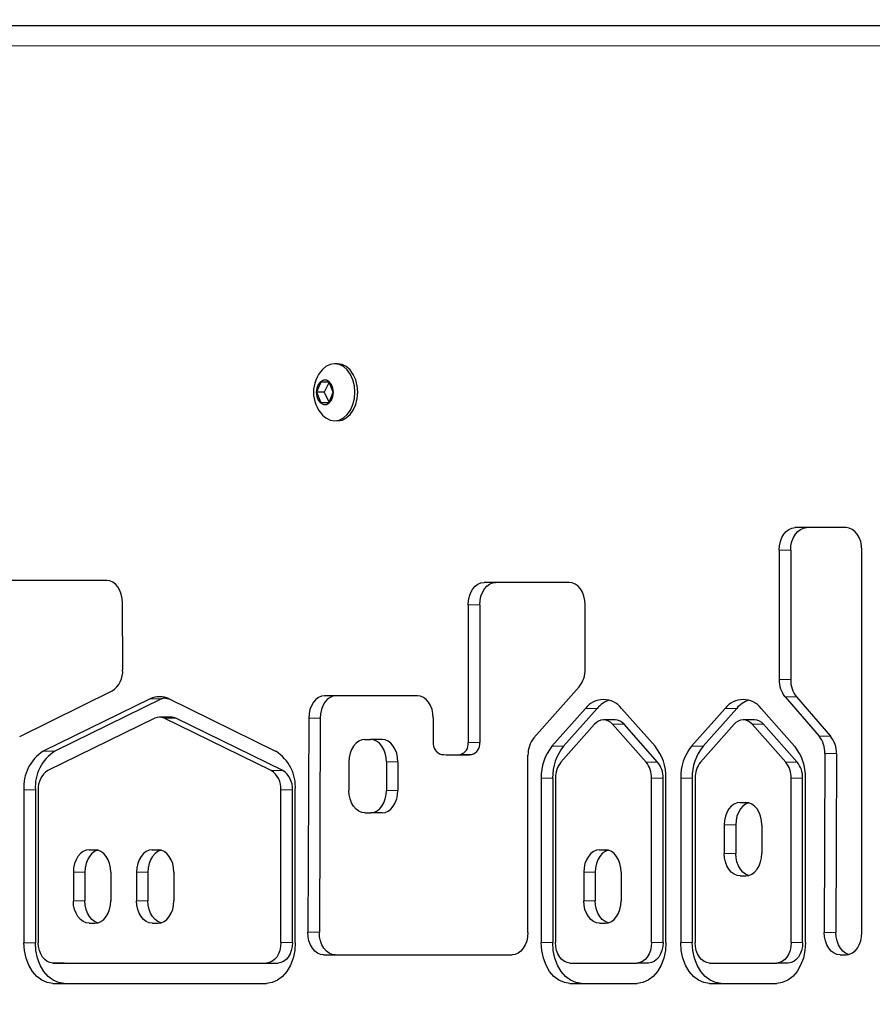
# Model space of a CAD drawing. Units: millimetres. Extents: x 6774 to 26621, y 1524 to 41026.
# Drawn here: x 12708 to 12918, y 29470 to 29712 of the extents above; entities that cross this region are included whole.
import ezdxf

# ---------------------------------------------------------------- set-up
doc = ezdxf.new("R2010")
doc.units = ezdxf.units.MM
doc.header["$LTSCALE"] = 100
doc.layers.add('THICK_LINE', color=7, linetype='Continuous', lineweight=25)
doc.styles.add('SLDTEXTSTYLE0', font='TXT', dxfattribs={"width": 0.605})
doc.dimstyles.new('SLDDIMSTYLE1', dxfattribs={"dimtxt": 1232.792969, "dimasz": 300, "dimexe": 0, "dimexo": 0.0625, "dimgap": 308.198242, "dimtad": 0, "dimtih": 1, "dimtoh": 1, "dimdec": 1, "dimrnd": 1e-09, "dimzin": 12, "dimdsep": 46, "dimtxsty": 'SLDTEXTSTYLE0', "dimsah": 1, "dimcen": 0.09, "dimadec": 0, "dimazin": 3, "dimtfac": 1, "dimtdec": 1, "dimtofl": 0, "dimtmove": 0, "dimatfit": 3, "dimfxl": 1, "dimfrac": 2, "dimtolj": 1, "dimtzin": 12, "dimarcsym": 0})
doc.dimstyles.new('SLDDIMSTYLE2', dxfattribs={"dimtxt": 1232.792969, "dimasz": 300, "dimexe": 0, "dimexo": 0.0625, "dimgap": 308.198242, "dimtad": 0, "dimtih": 1, "dimtoh": 1, "dimdec": 0, "dimrnd": 1e-09, "dimzin": 12, "dimdsep": 46, "dimtxsty": 'SLDTEXTSTYLE0', "dimsah": 1, "dimcen": 0.09, "dimadec": 0, "dimazin": 3, "dimtfac": 1, "dimtdec": 1, "dimtofl": 0, "dimtmove": 0, "dimatfit": 3, "dimfxl": 1, "dimfrac": 2, "dimtolj": 1, "dimtzin": 12, "dimarcsym": 0})

# ---------------------------------------------------------------- blocks, each defined once
blk = doc.blocks.new('_D_2')
at = {"layer": 'THICK_LINE', "transparency": 16777216}
for p, q in [((10359.36, 28774.61), (9859.36, 28774.61)), ((10019.36, 26850.56), (10019.36, 28774.61)), ((10359.36, 28774.61), (10859.36, 27280.56)), ((10859.36, 27280.56), (13386.02, 27280.56))]:
    blk.add_line(p, q, dxfattribs=at)
blk.add_solid([(10019.36, 28774.61), (9939.36, 28474.61), (10099.36, 28474.61)], dxfattribs=at)
at = {"layer": 'THICK_LINE', "transparency": 16777216, "insert": (7545.14, 29459.22), "char_height": 1270, "attachment_point": 1, "style": 'SLDTEXTSTYLE0'}
blk.add_mtext('430', dxfattribs=at)
blk = doc.blocks.new('_D_3')
at = {"layer": 'THICK_LINE', "transparency": 16777216}
for p, q in [((10359.36, 30698.66), (9859.36, 30698.66)), ((10019.36, 28774.61), (10019.36, 30698.66)), ((10359.36, 30698.66), (10859.36, 27580.56)), ((10859.36, 27580.56), (14658.1, 27580.56))]:
    blk.add_line(p, q, dxfattribs=at)
blk.add_solid([(10019.36, 30698.66), (9939.36, 30398.66), (10099.36, 30398.66)], dxfattribs=at)
at = {"layer": 'THICK_LINE', "transparency": 16777216, "insert": (7545.14, 31383.27), "char_height": 1270, "attachment_point": 1, "style": 'SLDTEXTSTYLE0'}
blk.add_mtext('730', dxfattribs=at)
blk = doc.blocks.new('_D_4')
at = {"layer": 'THICK_LINE', "transparency": 16777216}
for p, q in [((10359.36, 32622.71), (9859.36, 32622.71)), ((10019.36, 30698.66), (10019.36, 32622.71)), ((10359.36, 32622.71), (10859.36, 28880.56)), ((10859.36, 28880.56), (14022.41, 28880.56))]:
    blk.add_line(p, q, dxfattribs=at)
blk.add_solid([(10019.36, 32622.71), (9939.36, 32322.71), (10099.36, 32322.71)], dxfattribs=at)
at = {"layer": 'THICK_LINE', "transparency": 16777216, "insert": (6773.73, 33307.32), "char_height": 1270, "attachment_point": 1, "style": 'SLDTEXTSTYLE0'}
blk.add_mtext('2030', dxfattribs=at)
blk = doc.blocks.new('_D_5')
at = {"layer": 'THICK_LINE', "transparency": 16777216}
for p, q in [((10359.36, 34546.76), (9859.36, 34546.76)), ((10019.36, 32622.71), (10019.36, 34546.76)), ((10359.36, 34546.76), (10859.36, 29380.56)), ((10859.36, 29380.56), (14022.41, 29380.56))]:
    blk.add_line(p, q, dxfattribs=at)
blk.add_solid([(10019.36, 34546.76), (9939.36, 34246.76), (10099.36, 34246.76)], dxfattribs=at)
at = {"layer": 'THICK_LINE', "transparency": 16777216, "insert": (6773.73, 35231.37), "char_height": 1270, "attachment_point": 1, "style": 'SLDTEXTSTYLE0'}
blk.add_mtext('2530', dxfattribs=at)
blk = doc.blocks.new('_D_6')
at = {"layer": 'THICK_LINE', "transparency": 16777216}
for p, q in [((10359.36, 36470.81), (9859.36, 36470.81)), ((10019.36, 34546.76), (10019.36, 36470.81)), ((10359.36, 36470.81), (10859.36, 29880.56)), ((10859.36, 29880.56), (14658.81, 29880.56))]:
    blk.add_line(p, q, dxfattribs=at)
blk.add_solid([(10019.36, 36470.81), (9939.36, 36170.81), (10099.36, 36170.81)], dxfattribs=at)
at = {"layer": 'THICK_LINE', "transparency": 16777216, "insert": (6773.73, 37155.42), "char_height": 1270, "attachment_point": 1, "style": 'SLDTEXTSTYLE0'}
blk.add_mtext('3030', dxfattribs=at)
blk = doc.blocks.new('_D_7')
at = {"layer": 'THICK_LINE', "transparency": 16777216}
for p, q in [((10359.36, 38394.86), (9859.36, 38394.86)), ((10019.36, 36470.81), (10019.36, 38394.86)), ((10359.36, 38394.86), (10859.36, 30380.56)), ((10859.36, 30380.56), (14594.46, 30380.56))]:
    blk.add_line(p, q, dxfattribs=at)
blk.add_solid([(10019.36, 38394.86), (9939.36, 38094.86), (10099.36, 38094.86)], dxfattribs=at)
at = {"layer": 'THICK_LINE', "transparency": 16777216, "insert": (6773.73, 39079.47), "char_height": 1270, "attachment_point": 1, "style": 'SLDTEXTSTYLE0'}
blk.add_mtext('3530', dxfattribs=at)
blk = doc.blocks.new('_D_8')
at = {"layer": 'THICK_LINE', "transparency": 16777216}
for p, q in [((10359.36, 40318.91), (9859.36, 40318.91)), ((10019.36, 38394.86), (10019.36, 40318.91)), ((10359.36, 40318.91), (10859.36, 32869.7)), ((10859.36, 32869.7), (14590.22, 32869.7))]:
    blk.add_line(p, q, dxfattribs=at)
blk.add_solid([(10019.36, 40318.91), (9939.36, 40018.91), (10099.36, 40018.91)], dxfattribs=at)
at = {"layer": 'THICK_LINE', "transparency": 16777216, "insert": (6773.73, 41003.52), "char_height": 1270, "attachment_point": 1, "style": 'SLDTEXTSTYLE0'}
blk.add_mtext('6019', dxfattribs=at)

msp = doc.modelspace()

# ---------------------------------------------------------------- linework, layer by layer
at = {"color": 7, "linetype": 'Continuous', "lineweight": 25}
for p, q in [((12603.25, 29710.56), (12924.27, 29710.56)), ((12786.39, 29627.56), (12785.68, 29627.56)), ((12782.26, 29623.06), (12781.24, 29620.56)), ((12784.3, 29623.06), (12782.26, 29623.06)), ((12784.3, 29623.06), (12783.07, 29620.56)), ((12785.32, 29620.56), (12784.3, 29623.06)), ((12781.24, 29620.56), (12782.26, 29618.06)), ((12783.07, 29620.56), (12781.24, 29620.56)), ((12783.07, 29620.56), (12784.3, 29618.06)), ((12784.3, 29618.06), (12785.32, 29620.56)), ((12782.26, 29618.06), (12784.3, 29618.06)), ((12786.39, 29613.56), (12786.39, 29613.56)), ((12911.19, 29587.36), (12898.67, 29587.36)), ((12894.78, 29581.86), (12894.78, 29550.1)), ((12897.61, 29581.86), (12897.61, 29550.1)), ((12915.08, 29488.08), (12915.08, 29581.86)), ((12729.73, 29574.41), (12698.06, 29574.41)), ((12843.25, 29573.93), (12822.34, 29573.93)), ((12733.65, 29552.52), (12733.62, 29568.92)), ((12818.45, 29568.43), (12818.45, 29534.68)), ((12821.28, 29568.43), (12821.28, 29534.68)), ((12847.17, 29552.66), (12847.14, 29568.44)), ((12834.58, 29535.81), (12845.7, 29548.35)), ((12708.37, 29536.16), (12731.04, 29547.31)), ((12806, 29546.11), (12783.2, 29546.11)), ((12896.21, 29545.84), (12904.57, 29536.22)), ((12899.04, 29545.84), (12907.4, 29536.22)), ((12740.39, 29545.34), (12714.15, 29532.5)), ((12743.22, 29545.34), (12716.98, 29532.5)), ((12771.26, 29532.49), (12745.02, 29545.34)), ((12745.54, 29540.89), (12742.71, 29540.89)), ((12779.31, 29540.65), (12779.09, 29488.1)), ((12782.14, 29540.65), (12781.92, 29488.1)), ((12847.26, 29543.03), (12839.02, 29533.74)), ((12850.09, 29543.03), (12841.85, 29533.74)), ((12864.32, 29533.74), (12856.08, 29543.03)), ((12881.52, 29543.03), (12873.28, 29533.74)), ((12884.35, 29543.03), (12876.11, 29533.74)), ((12898.58, 29533.74), (12890.34, 29543.03)), ((12741.55, 29540.62), (12715.31, 29527.77)), ((12770.1, 29527.77), (12743.86, 29540.62)), ((12772.93, 29527.77), (12746.69, 29540.62)), ((12849.47, 29539.12), (12841.22, 29529.83)), ((12854.5, 29540.22), (12851.67, 29540.22)), ((12862.12, 29529.83), (12853.87, 29539.12)), ((12864.95, 29529.83), (12856.7, 29539.12)), ((12883.73, 29539.12), (12875.49, 29529.83)), ((12888.76, 29540.22), (12885.93, 29540.22)), ((12896.38, 29529.83), (12888.14, 29539.12)), ((12899.21, 29529.83), (12890.96, 29539.12)), ((12793.08, 29535.4), (12794.49, 29535.4)), ((12797.32, 29535.4), (12794.49, 29535.4)), ((12814.4, 29531.6), (12817.23, 29531.6)), ((12833.12, 29488.07), (12833.12, 29531.51)), ((12906, 29531.93), (12905.86, 29488.09)), ((12908.83, 29531.93), (12908.69, 29488.09)), ((12789.19, 29529.9), (12789.19, 29522.9)), ((12798.38, 29529.9), (12798.38, 29522.9)), ((12801.21, 29529.9), (12801.21, 29522.9)), ((12836.36, 29525.92), (12836.36, 29485.57)), ((12839.19, 29525.92), (12839.19, 29485.57)), ((12839.89, 29525.92), (12839.89, 29485.57)), ((12863.45, 29485.57), (12863.45, 29525.92)), ((12866.28, 29485.57), (12866.28, 29525.92)), ((12866.98, 29485.57), (12866.98, 29525.92)), ((12870.62, 29525.92), (12870.62, 29485.57)), ((12873.45, 29525.92), (12873.45, 29485.57)), ((12874.15, 29525.92), (12874.15, 29485.57)), ((12897.71, 29485.57), (12897.71, 29525.92)), ((12900.54, 29485.57), (12900.54, 29525.92)), ((12901.24, 29485.57), (12901.24, 29525.92)), ((12709.4, 29523.04), (12709.41, 29485.56)), ((12712.23, 29523.04), (12712.24, 29485.56)), ((12712.93, 29523.04), (12712.94, 29485.56)), ((12772.48, 29485.57), (12772.48, 29523.05)), ((12775.31, 29485.57), (12775.31, 29523.05)), ((12776.02, 29485.57), (12776.02, 29523.05)), ((12885.18, 29519.96), (12886.6, 29519.96)), ((12793.08, 29517.4), (12794.49, 29517.4)), ((12797.32, 29517.4), (12794.49, 29517.4)), ((12881.3, 29514.46), (12881.3, 29507.46)), ((12884.12, 29514.46), (12884.12, 29507.46)), ((12890.49, 29514.46), (12890.49, 29507.46)), ((12725.43, 29508.33), (12726.84, 29508.33)), ((12740.92, 29508.33), (12742.34, 29508.33)), ((12850.71, 29508.33), (12852.12, 29508.33)), ((12721.54, 29502.83), (12721.54, 29495.83)), ((12724.37, 29502.83), (12724.37, 29495.83)), ((12730.73, 29502.83), (12730.73, 29495.83)), ((12737.04, 29502.83), (12737.04, 29495.83)), ((12739.86, 29502.83), (12739.86, 29495.83)), ((12746.23, 29502.83), (12746.23, 29495.83)), ((12846.82, 29502.83), (12846.82, 29495.83)), ((12849.64, 29502.83), (12849.64, 29495.83)), ((12856.01, 29502.83), (12856.01, 29495.83)), ((12885.18, 29501.96), (12886.6, 29501.96)), ((12725.43, 29490.33), (12726.84, 29490.33)), ((12740.92, 29490.33), (12742.34, 29490.33)), ((12850.71, 29490.33), (12852.12, 29490.33)), ((12716.48, 29480.57), (12768.95, 29480.57)), ((12719.31, 29480.57), (12716.48, 29480.57)), ((12719.31, 29480.57), (12771.78, 29480.57)), ((12782.98, 29482.57), (12829.23, 29482.57)), ((12843.43, 29480.57), (12859.91, 29480.57)), ((12862.74, 29480.57), (12859.91, 29480.57)), ((12877.69, 29480.57), (12894.17, 29480.57)), ((12897, 29480.57), (12894.17, 29480.57)), ((12716.48, 29475.57), (12768.95, 29475.57)), ((12843.43, 29475.57), (12859.91, 29475.57)), ((12877.69, 29475.57), (12894.17, 29475.57))]:
    msp.add_line(p, q, dxfattribs=at)
at = {"color": 7, "linetype": 'Continuous', "lineweight": 18}
for p, q in [((12920.74, 29705.56), (12599.71, 29705.56)), ((12897.61, 29581.86), (12894.78, 29581.86)), ((12821.28, 29568.43), (12818.45, 29568.43)), ((12897.61, 29550.1), (12894.78, 29550.1)), ((12899.04, 29545.84), (12896.21, 29545.84)), ((12743.22, 29545.34), (12740.39, 29545.34)), ((12782.14, 29540.65), (12779.31, 29540.65)), ((12850.09, 29543.03), (12847.26, 29543.03)), ((12884.35, 29543.03), (12881.52, 29543.03)), ((12746.69, 29540.62), (12743.86, 29540.62)), ((12856.7, 29539.12), (12853.87, 29539.12)), ((12890.96, 29539.12), (12888.14, 29539.12)), ((12907.4, 29536.22), (12904.57, 29536.22)), ((12821.28, 29534.68), (12818.45, 29534.68)), ((12841.85, 29533.74), (12839.02, 29533.74)), ((12876.11, 29533.74), (12873.28, 29533.74)), ((12716.98, 29532.5), (12714.15, 29532.5)), ((12819.28, 29531.69), (12816.45, 29531.69)), ((12908.83, 29531.93), (12906, 29531.93)), ((12801.21, 29529.9), (12798.38, 29529.9)), ((12864.95, 29529.83), (12862.12, 29529.83)), ((12899.21, 29529.83), (12896.38, 29529.83)), ((12772.93, 29527.77), (12770.1, 29527.77)), ((12839.19, 29525.92), (12836.36, 29525.92)), ((12866.28, 29525.92), (12863.45, 29525.92)), ((12873.45, 29525.92), (12870.62, 29525.92)), ((12900.54, 29525.92), (12897.71, 29525.92)), ((12712.23, 29523.04), (12709.4, 29523.04)), ((12775.31, 29523.05), (12772.48, 29523.05)), ((12801.21, 29522.9), (12798.38, 29522.9)), ((12884.12, 29514.46), (12881.3, 29514.46)), ((12884.12, 29507.46), (12881.3, 29507.46)), ((12724.37, 29502.83), (12721.54, 29502.83)), ((12739.86, 29502.83), (12737.04, 29502.83)), ((12849.64, 29502.83), (12846.82, 29502.83)), ((12724.37, 29495.83), (12721.54, 29495.83)), ((12739.86, 29495.83), (12737.04, 29495.83)), ((12849.64, 29495.83), (12846.82, 29495.83)), ((12781.92, 29488.1), (12779.09, 29488.1)), ((12908.69, 29488.09), (12905.86, 29488.09)), ((12712.24, 29485.56), (12709.41, 29485.56)), ((12775.31, 29485.57), (12772.48, 29485.57)), ((12839.19, 29485.57), (12836.36, 29485.57)), ((12866.28, 29485.57), (12863.45, 29485.57)), ((12873.45, 29485.57), (12870.62, 29485.57)), ((12900.54, 29485.57), (12897.71, 29485.57)), ((12771.78, 29480.57), (12768.95, 29480.57)), ((12909.72, 29482.57), (12909.72, 29482.57))]:
    msp.add_line(p, q, dxfattribs=at)
at = {"color": 7, "linetype": 'Continuous', "lineweight": 25, "flags": 128}
for points in [[(12790.63, 29620.56), (12790.51, 29622.11), (12790.14, 29623.59), (12789.55, 29624.92), (12788.77, 29626.03), (12787.83, 29626.86), (12786.78, 29627.38), (12785.68, 29627.56), (12784.58, 29627.38), (12783.53, 29626.86), (12782.72, 29626.17)], [(12791.34, 29620.56), (12791.21, 29622.11), (12790.85, 29623.59), (12790.26, 29624.92), (12789.48, 29626.03), (12788.54, 29626.86), (12787.49, 29627.38), (12786.39, 29627.56)], [(12785.4, 29620.56), (12785.27, 29621.58), (12784.9, 29622.49), (12784.34, 29623.15), (12783.65, 29623.51), (12782.91, 29623.51), (12782.22, 29623.15), (12781.65, 29622.49), (12781.28, 29621.58), (12781.16, 29620.56), (12781.28, 29619.53), (12781.65, 29618.63), (12782.22, 29617.96), (12782.91, 29617.6), (12783.65, 29617.6), (12784.34, 29617.96), (12784.9, 29618.63), (12785.27, 29619.53), (12785.4, 29620.56)], [(12782.72, 29614.94), (12783.53, 29614.25), (12784.58, 29613.73), (12785.68, 29613.56), (12786.78, 29613.73), (12787.83, 29614.25), (12788.77, 29615.08), (12789.55, 29616.19), (12790.14, 29617.52), (12790.51, 29619), (12790.63, 29620.56)], [(12786.39, 29613.56), (12787.49, 29613.73), (12788.54, 29614.25), (12789.48, 29615.08), (12790.26, 29616.19), (12790.85, 29617.52), (12791.21, 29619), (12791.34, 29620.56)], [(12894.78, 29581.86), (12894.85, 29582.93), (12895.07, 29583.96), (12895.43, 29584.92), (12895.92, 29585.75), (12896.51, 29586.43), (12897.18, 29586.94), (12897.91, 29587.25), (12898.67, 29587.36)], [(12897.61, 29581.86), (12897.68, 29582.93), (12897.9, 29583.96), (12898.26, 29584.92), (12898.75, 29585.75), (12899.33, 29586.43), (12900.01, 29586.94), (12900.74, 29587.25), (12901.5, 29587.36)], [(12915.08, 29581.86), (12915.01, 29582.93), (12914.79, 29583.96), (12914.43, 29584.92), (12913.94, 29585.75), (12913.36, 29586.43), (12912.68, 29586.94), (12911.95, 29587.25), (12911.19, 29587.36)], [(12733.62, 29568.92), (12733.55, 29569.99), (12733.32, 29571.02), (12732.96, 29571.97), (12732.48, 29572.8), (12731.89, 29573.49), (12731.22, 29573.99), (12730.49, 29574.3), (12729.73, 29574.41)], [(12818.45, 29568.43), (12818.53, 29569.5), (12818.75, 29570.53), (12819.11, 29571.48), (12819.59, 29572.31), (12820.18, 29573), (12820.85, 29573.51), (12821.58, 29573.82), (12822.34, 29573.93)], [(12821.28, 29568.43), (12821.36, 29569.5), (12821.58, 29570.53), (12821.94, 29571.48), (12822.42, 29572.31), (12823.01, 29573), (12823.68, 29573.51), (12824.41, 29573.82), (12825.17, 29573.93)], [(12847.14, 29568.44), (12847.07, 29569.51), (12846.84, 29570.54), (12846.48, 29571.49), (12846, 29572.32), (12845.41, 29573), (12844.74, 29573.51), (12844.01, 29573.82), (12843.25, 29573.93)], [(12743.22, 29545.34), (12743.79, 29545.58), (12745.02, 29545.34)], [(12783.2, 29546.11), (12782.45, 29546.01), (12781.72, 29545.7), (12781.05, 29545.19), (12780.46, 29544.51), (12779.98, 29543.69), (12779.62, 29542.74), (12779.39, 29541.72), (12779.31, 29540.65)], [(12786.03, 29546.11), (12785.27, 29546.01), (12784.55, 29545.7), (12783.88, 29545.19), (12783.29, 29544.51), (12782.81, 29543.69), (12782.44, 29542.74), (12782.22, 29541.72), (12782.14, 29540.65)], [(12809.89, 29540.67), (12809.81, 29541.74), (12809.59, 29542.76), (12809.22, 29543.7), (12808.74, 29544.52), (12808.15, 29545.2), (12807.48, 29545.7), (12806.76, 29546.01), (12806, 29546.11)], [(12793.08, 29535.4), (12792.32, 29535.3), (12791.59, 29534.98), (12790.92, 29534.48), (12790.33, 29533.79), (12789.84, 29532.96), (12789.49, 29532.01), (12789.26, 29530.98), (12789.19, 29529.9)], [(12798.38, 29529.9), (12798.31, 29530.98), (12798.09, 29532.01), (12797.73, 29532.96), (12797.24, 29533.79), (12796.65, 29534.48), (12795.98, 29534.98), (12795.25, 29535.3), (12794.49, 29535.4)], [(12801.21, 29529.9), (12801.14, 29530.98), (12800.91, 29532.01), (12800.55, 29532.96), (12800.07, 29533.79), (12799.48, 29534.48), (12798.81, 29534.98), (12798.08, 29535.3), (12797.32, 29535.4)], [(12793.08, 29517.4), (12792.32, 29517.51), (12791.59, 29517.82), (12790.92, 29518.33), (12790.33, 29519.01), (12789.84, 29519.85), (12789.49, 29520.8), (12789.26, 29521.83), (12789.19, 29522.9)], [(12794.49, 29517.4), (12795.25, 29517.51), (12795.98, 29517.82), (12796.65, 29518.33), (12797.24, 29519.01), (12797.73, 29519.85), (12798.09, 29520.8), (12798.31, 29521.83), (12798.38, 29522.9)], [(12797.32, 29517.4), (12798.08, 29517.51), (12798.81, 29517.82), (12799.48, 29518.33), (12800.07, 29519.01), (12800.55, 29519.85), (12800.91, 29520.8), (12801.14, 29521.83), (12801.21, 29522.9)], [(12885.18, 29519.96), (12884.43, 29519.85), (12883.7, 29519.54), (12883.02, 29519.03), (12882.43, 29518.35), (12881.95, 29517.51), (12881.59, 29516.56), (12881.37, 29515.53), (12881.3, 29514.46)], [(12886.6, 29519.96), (12887.25, 29519.85), (12886.52, 29519.54), (12885.85, 29519.03), (12885.26, 29518.35), (12884.78, 29517.51), (12884.42, 29516.56), (12884.2, 29515.53), (12884.12, 29514.46)], [(12890.49, 29514.46), (12890.41, 29515.53), (12890.19, 29516.56), (12889.83, 29517.51), (12889.35, 29518.35), (12888.76, 29519.03), (12888.09, 29519.54), (12887.36, 29519.85), (12886.6, 29519.96)], [(12725.43, 29508.33), (12724.67, 29508.23), (12723.94, 29507.91), (12723.27, 29507.41), (12722.68, 29506.72), (12722.2, 29505.89), (12721.84, 29504.94), (12721.62, 29503.91), (12721.54, 29502.83)], [(12726.84, 29508.33), (12727.5, 29508.23), (12726.77, 29507.91), (12726.1, 29507.41), (12725.51, 29506.72), (12725.03, 29505.89), (12724.67, 29504.94), (12724.44, 29503.91), (12724.37, 29502.83)], [(12730.73, 29502.83), (12730.66, 29503.91), (12730.44, 29504.94), (12730.08, 29505.89), (12729.59, 29506.72), (12729.01, 29507.41), (12728.33, 29507.91), (12727.6, 29508.23), (12726.84, 29508.33)], [(12740.92, 29508.33), (12740.17, 29508.23), (12739.44, 29507.91), (12738.76, 29507.41), (12738.17, 29506.72), (12737.69, 29505.89), (12737.33, 29504.94), (12737.11, 29503.91), (12737.04, 29502.83)], [(12742.34, 29508.33), (12742.99, 29508.23), (12742.27, 29507.91), (12741.59, 29507.41), (12741, 29506.72), (12740.52, 29505.89), (12740.16, 29504.94), (12739.94, 29503.91), (12739.86, 29502.83)], [(12746.23, 29502.83), (12746.15, 29503.91), (12745.93, 29504.94), (12745.57, 29505.89), (12745.09, 29506.72), (12744.5, 29507.41), (12743.83, 29507.91), (12743.1, 29508.23), (12742.34, 29508.33)], [(12850.71, 29508.33), (12849.95, 29508.23), (12849.22, 29507.91), (12848.54, 29507.41), (12847.96, 29506.72), (12847.47, 29505.89), (12847.11, 29504.94), (12846.89, 29503.91), (12846.82, 29502.83)], [(12852.12, 29508.33), (12852.77, 29508.23), (12852.05, 29507.91), (12851.37, 29507.41), (12850.78, 29506.72), (12850.3, 29505.89), (12849.94, 29504.94), (12849.72, 29503.91), (12849.64, 29502.83)], [(12856.01, 29502.83), (12855.93, 29503.91), (12855.71, 29504.94), (12855.35, 29505.89), (12854.87, 29506.72), (12854.28, 29507.41), (12853.61, 29507.91), (12852.88, 29508.23), (12852.12, 29508.33)], [(12885.18, 29501.96), (12884.43, 29502.06), (12883.7, 29502.38), (12883.02, 29502.88), (12882.43, 29503.57), (12881.95, 29504.4), (12881.59, 29505.35), (12881.37, 29506.38), (12881.3, 29507.46)], [(12886.6, 29501.96), (12887.25, 29502.06), (12886.52, 29502.38), (12885.85, 29502.88), (12885.26, 29503.57), (12884.78, 29504.4), (12884.42, 29505.35), (12884.2, 29506.38), (12884.12, 29507.46)], [(12886.6, 29501.96), (12887.36, 29502.06), (12888.09, 29502.38), (12888.76, 29502.88), (12889.35, 29503.57), (12889.83, 29504.4), (12890.19, 29505.35), (12890.41, 29506.38), (12890.49, 29507.46)], [(12725.43, 29490.33), (12724.67, 29490.44), (12723.94, 29490.75), (12723.27, 29491.26), (12722.68, 29491.94), (12722.2, 29492.78), (12721.84, 29493.73), (12721.62, 29494.76), (12721.54, 29495.83)], [(12726.84, 29490.33), (12727.5, 29490.44), (12726.77, 29490.75), (12726.1, 29491.26), (12725.51, 29491.94), (12725.03, 29492.78), (12724.67, 29493.73), (12724.44, 29494.76), (12724.37, 29495.83)], [(12726.84, 29490.33), (12727.6, 29490.44), (12728.33, 29490.75), (12729.01, 29491.26), (12729.59, 29491.94), (12730.08, 29492.78), (12730.44, 29493.73), (12730.66, 29494.76), (12730.73, 29495.83)], [(12740.92, 29490.33), (12740.17, 29490.44), (12739.44, 29490.75), (12738.76, 29491.26), (12738.17, 29491.94), (12737.69, 29492.78), (12737.33, 29493.73), (12737.11, 29494.76), (12737.04, 29495.83)], [(12742.34, 29490.33), (12742.99, 29490.44), (12742.27, 29490.75), (12741.59, 29491.26), (12741, 29491.94), (12740.52, 29492.78), (12740.16, 29493.73), (12739.94, 29494.76), (12739.86, 29495.83)], [(12742.34, 29490.33), (12743.1, 29490.44), (12743.83, 29490.75), (12744.5, 29491.26), (12745.09, 29491.94), (12745.57, 29492.78), (12745.93, 29493.73), (12746.15, 29494.76), (12746.23, 29495.83)], [(12850.71, 29490.33), (12849.95, 29490.44), (12849.22, 29490.75), (12848.54, 29491.26), (12847.96, 29491.94), (12847.47, 29492.78), (12847.11, 29493.73), (12846.89, 29494.76), (12846.82, 29495.83)], [(12852.12, 29490.33), (12852.77, 29490.44), (12852.05, 29490.75), (12851.37, 29491.26), (12850.78, 29491.94), (12850.3, 29492.78), (12849.94, 29493.73), (12849.72, 29494.76), (12849.64, 29495.83)], [(12852.12, 29490.33), (12852.88, 29490.44), (12853.61, 29490.75), (12854.28, 29491.26), (12854.87, 29491.94), (12855.35, 29492.78), (12855.71, 29493.73), (12855.93, 29494.76), (12856.01, 29495.83)], [(12782.98, 29482.57), (12782.21, 29482.67), (12781.48, 29482.99), (12780.81, 29483.5), (12780.22, 29484.19), (12779.73, 29485.03), (12779.38, 29485.98), (12779.16, 29487.02), (12779.09, 29488.1)], [(12785.8, 29482.57), (12785.04, 29482.67), (12784.31, 29482.99), (12783.64, 29483.5), (12783.05, 29484.19), (12782.56, 29485.03), (12782.2, 29485.98), (12781.99, 29487.02), (12781.92, 29488.1)], [(12833.12, 29488.07), (12833.04, 29486.99), (12832.82, 29485.96), (12832.46, 29485.01), (12831.98, 29484.18), (12831.39, 29483.49), (12830.72, 29482.98), (12829.99, 29482.67), (12829.23, 29482.57)], [(12909.72, 29482.57), (12908.97, 29482.68), (12908.24, 29483), (12907.57, 29483.51), (12906.99, 29484.2), (12906.51, 29485.03), (12906.15, 29485.99), (12905.93, 29487.02), (12905.86, 29488.09)], [(12911.28, 29482.58), (12911.8, 29482.68), (12911.07, 29483), (12910.4, 29483.51), (12909.81, 29484.2), (12909.33, 29485.03), (12908.98, 29485.99), (12908.76, 29487.02), (12908.69, 29488.09)], [(12911.28, 29482.58), (12912.02, 29482.71), (12912.74, 29483.03), (12913.4, 29483.55), (12913.97, 29484.23), (12914.45, 29485.06), (12914.8, 29486), (12915.01, 29487.02), (12915.08, 29488.08)], [(12716.48, 29475.57), (12715.1, 29475.76), (12713.77, 29476.33), (12712.55, 29477.25), (12711.48, 29478.49), (12710.6, 29480.01), (12709.95, 29481.74), (12709.54, 29483.61), (12709.41, 29485.56)], [(12719.31, 29475.57), (12717.93, 29475.76), (12716.6, 29476.33), (12715.38, 29477.25), (12714.31, 29478.49), (12713.43, 29480.01), (12712.78, 29481.74), (12712.37, 29483.61), (12712.24, 29485.56)], [(12716.48, 29480.57), (12715.79, 29480.66), (12715.13, 29480.95), (12714.52, 29481.41), (12713.98, 29482.03), (12713.54, 29482.79), (12713.21, 29483.65), (12713.01, 29484.59), (12712.94, 29485.56)], [(12776.02, 29485.57), (12775.88, 29483.62), (12775.48, 29481.74), (12774.83, 29480.01), (12773.95, 29478.5), (12772.88, 29477.25), (12771.65, 29476.33), (12770.33, 29475.76), (12768.95, 29475.57)], [(12772.48, 29485.57), (12772.42, 29484.59), (12772.21, 29483.65), (12771.89, 29482.79), (12771.45, 29482.03), (12770.91, 29481.41), (12770.3, 29480.95), (12769.64, 29480.66), (12768.95, 29480.57)], [(12775.31, 29485.57), (12775.24, 29484.59), (12775.04, 29483.65), (12774.72, 29482.79), (12774.28, 29482.03), (12773.74, 29481.41), (12773.13, 29480.95), (12772.47, 29480.66), (12771.78, 29480.57)], [(12843.43, 29475.57), (12842.05, 29475.76), (12840.72, 29476.33), (12839.5, 29477.25), (12838.43, 29478.49), (12837.55, 29480.01), (12836.9, 29481.74), (12836.49, 29483.62), (12836.36, 29485.57)], [(12846.26, 29475.57), (12844.88, 29475.76), (12843.55, 29476.33), (12842.33, 29477.25), (12841.26, 29478.49), (12840.38, 29480.01), (12839.72, 29481.74), (12839.32, 29483.62), (12839.19, 29485.57)], [(12843.43, 29480.57), (12842.74, 29480.66), (12842.08, 29480.95), (12841.46, 29481.41), (12840.93, 29482.03), (12840.49, 29482.79), (12840.16, 29483.65), (12839.96, 29484.59), (12839.89, 29485.57)], [(12866.98, 29485.57), (12866.85, 29483.62), (12866.45, 29481.74), (12865.79, 29480.01), (12864.91, 29478.49), (12863.84, 29477.25), (12862.62, 29476.33), (12861.29, 29475.76), (12859.91, 29475.57)], [(12863.45, 29485.57), (12863.38, 29484.59), (12863.18, 29483.65), (12862.85, 29482.79), (12862.41, 29482.03), (12861.88, 29481.41), (12861.27, 29480.95), (12860.6, 29480.66), (12859.91, 29480.57)], [(12866.28, 29485.57), (12866.21, 29484.59), (12866.01, 29483.65), (12865.68, 29482.79), (12865.24, 29482.03), (12864.71, 29481.41), (12864.09, 29480.95), (12863.43, 29480.66), (12862.74, 29480.57)], [(12877.69, 29475.57), (12876.31, 29475.76), (12874.98, 29476.33), (12873.76, 29477.25), (12872.69, 29478.49), (12871.81, 29480.01), (12871.16, 29481.74), (12870.75, 29483.62), (12870.62, 29485.57)], [(12880.52, 29475.57), (12879.14, 29475.76), (12877.81, 29476.33), (12876.59, 29477.25), (12875.52, 29478.49), (12874.64, 29480.01), (12873.98, 29481.74), (12873.58, 29483.62), (12873.45, 29485.57)], [(12877.69, 29480.57), (12877, 29480.66), (12876.34, 29480.95), (12875.72, 29481.41), (12875.19, 29482.03), (12874.75, 29482.79), (12874.42, 29483.65), (12874.22, 29484.59), (12874.15, 29485.57)], [(12901.24, 29485.57), (12901.11, 29483.62), (12900.71, 29481.74), (12900.05, 29480.01), (12899.17, 29478.49), (12898.1, 29477.25), (12896.88, 29476.33), (12895.55, 29475.76), (12894.17, 29475.57)], [(12897.71, 29485.57), (12897.64, 29484.59), (12897.44, 29483.65), (12897.11, 29482.79), (12896.67, 29482.03), (12896.14, 29481.41), (12895.53, 29480.95), (12894.86, 29480.66), (12894.17, 29480.57)], [(12900.54, 29485.57), (12900.47, 29484.59), (12900.27, 29483.65), (12899.94, 29482.79), (12899.5, 29482.03), (12898.97, 29481.41), (12898.35, 29480.95), (12897.69, 29480.66), (12897, 29480.57)]]:
    msp.add_lwpolyline(points, dxfattribs=at)
at = {"color": 7, "linetype": 'Continuous', "lineweight": 25}
for centre, radius, start, end in [((12788.64, 29620.56), 8.15, 136.4984, 223.5016), ((12727.96, 29552.11), 5.7, 302.6513, 4.0929), ((12840.62, 29552.48), 6.55, 320.888, 1.5925), ((12901.34, 29549.94), 6.57, 178.5468, 218.6147), ((12904.17, 29549.94), 6.57, 178.5468, 218.6147), ((12742.71, 29540.73), 5.16, 63.35, 116.65), ((12851.67, 29539.58), 5.6, 38.1092, 141.8891), ((12854.98, 29538.89), 6.41, 107.1979, 139.7308), ((12885.93, 29539.58), 5.6, 38.1092, 141.8891), ((12889.24, 29538.89), 6.41, 107.1979, 139.7308), ((12742.71, 29538.31), 2.58, 63.35, 116.65), ((12745.52, 29538.27), 2.62, 63.5124, 89.7221), ((12371.5, 29537.42), 438.41, 359.6513, 0.4256), ((12851.67, 29537.4), 2.8, 38.1092, 141.8891), ((12854.43, 29537.31), 2.91, 38.6756, 88.6736), ((12885.93, 29537.4), 2.8, 38.1092, 141.8891), ((12888.69, 29537.31), 2.91, 38.6756, 88.6736), ((12839.66, 29531.68), 6.54, 140.8805, 181.5046), ((12899.43, 29532.12), 6.58, 358.3607, 38.5991), ((12902.26, 29532.12), 6.58, 358.3607, 38.5991), ((12812.64, 29534.39), 2.77, 172.5572, 253.8023), ((12815.73, 29534.33), 2.75, 285.2452, 7.2543), ((12818.56, 29534.33), 2.75, 285.2452, 7.2543), ((12848.25, 29526.23), 11.9, 140.8805, 181.5046), ((12851.08, 29526.23), 11.9, 140.8805, 181.5046), ((12855.09, 29526.23), 11.9, 358.4955, 39.1185), ((12882.51, 29526.23), 11.9, 140.8805, 181.5046), ((12885.34, 29526.23), 11.9, 140.8805, 181.5046), ((12889.35, 29526.23), 11.9, 358.4955, 39.1185), ((12719.73, 29523.77), 10.36, 122.5599, 184.0143), ((12722.56, 29523.77), 10.36, 122.5599, 184.0143), ((12765.69, 29523.77), 10.35, 356.0031, 57.443), ((12814.4, 29557.33), 25.72, 264.3651, 274.5824), ((12817.23, 29557.33), 25.73, 270.0013, 274.5826), ((12845.84, 29526.08), 5.95, 140.8805, 181.5046), ((12857.5, 29526.08), 5.95, 358.4955, 39.1185), ((12860.33, 29526.08), 5.95, 358.4955, 39.1185), ((12880.1, 29526.08), 5.95, 140.8805, 181.5046), ((12891.76, 29526.08), 5.95, 358.4955, 39.1185), ((12894.59, 29526.08), 5.95, 358.4955, 39.1185), ((12718.1, 29523.41), 5.18, 122.5599, 184.0143), ((12767.32, 29523.41), 5.18, 356.0031, 57.443), ((12770.15, 29523.41), 5.18, 356.0031, 57.443), ((12910.1, 29521.66), 39.1, 269.4427, 271.7187)]:
    msp.add_arc(centre, radius, start, end, dxfattribs=at)

# ---------------------------------------------------------------- dimensions: what is measured, and where the dimension line sits
at = {"layer": 'THICK_LINE'}
for feature_location, offset, dimstyle, picture, middle in [((14590.22, 32869.7), (-4730.86, 7449.21), 'SLDDIMSTYLE2', '_D_8', (8316.54, 40318.91)), ((14594.46, 30380.56), (-4735.1, 8014.3), 'SLDDIMSTYLE1', '_D_7', (8316.54, 38394.86)), ((14658.81, 29880.56), (-4799.45, 6590.25), 'SLDDIMSTYLE1', '_D_6', (8316.54, 36470.81)), ((14022.41, 29380.56), (-4163.05, 5166.2), 'SLDDIMSTYLE1', '_D_5', (8316.54, 34546.76)), ((14022.41, 28880.56), (-4163.05, 3742.15), 'SLDDIMSTYLE1', '_D_4', (8316.54, 32622.71)), ((14658.1, 27580.56), (-4798.74, 3118.1), 'SLDDIMSTYLE1', '_D_3', (8702.25, 30698.66)), ((13386.02, 27280.56), (-3526.66, 1494.05), 'SLDDIMSTYLE1', '_D_2', (8702.25, 28774.61))]:
    dim = msp.add_ordinate_dim(feature_location=feature_location, offset=offset, dtype=0, origin=(11142.22, 26850.56), dimstyle=dimstyle, dxfattribs=at)
    dim.commit()
    dim.dimension.update_dxf_attribs({"geometry": picture, "text_midpoint": middle})

doc.saveas('drawing.dxf')
